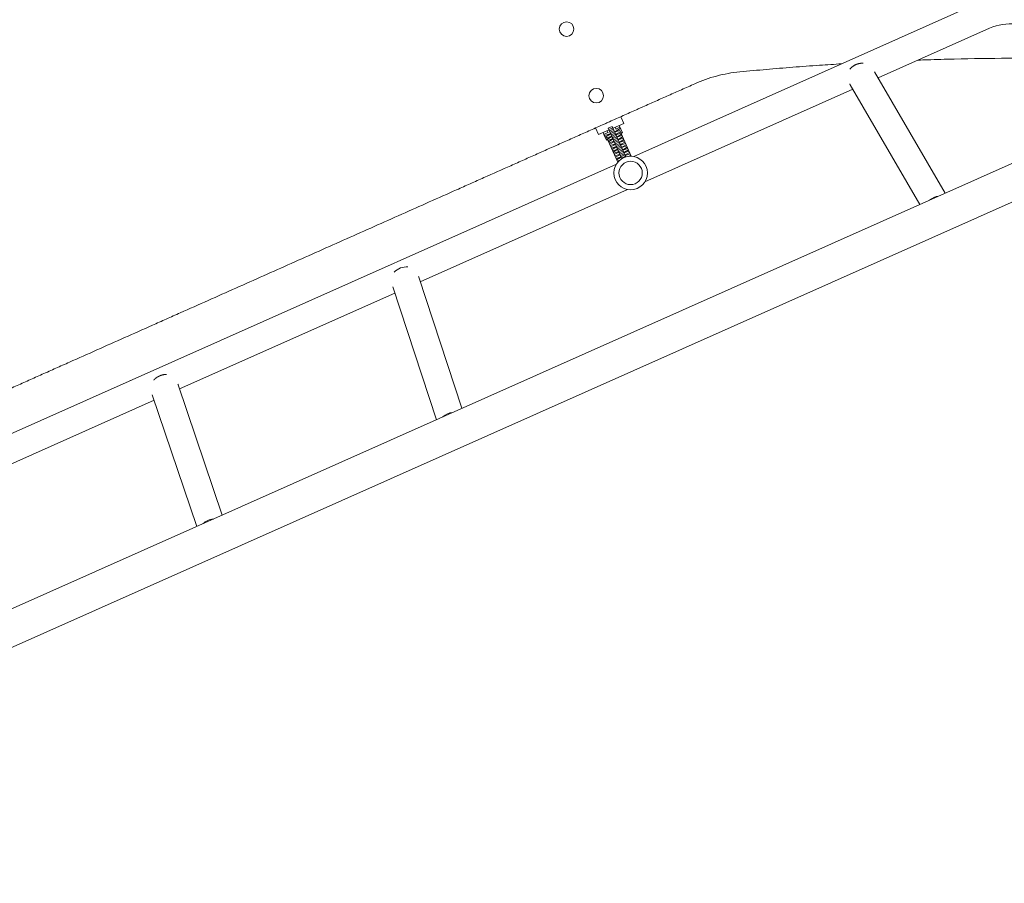
# Model space of a CAD drawing. Units: millimetres. Extents: x -10601 to 11460, y -8901 to 10641.
# Drawn here: x -7091 to -5740, y 2633 to 3818 of the extents above; entities that cross this region are included whole.
import ezdxf

# ---------------------------------------------------------------- set-up
doc = ezdxf.new("R2010")
doc.units = ezdxf.units.MM
doc.header["$LTSCALE"] = 20
doc.layers.add('2d', color=230, linetype='Continuous')

msp = doc.modelspace()

# ---------------------------------------------------------------- linework, layer by layer
at = {"layer": '2d', "lineweight": 0}
for p, q in [((-6248.9, 3630.2), (-5776, 3840.8)), ((-5913.5, 3738), (-5760.6, 3806.1)), ((-5444.5, 3747.7), (-7848.5, 2677.4)), ((-5918.5, 3746.5), (-5821.6, 3579.9)), ((-5952, 3728.5), (-5856.5, 3564.3)), ((-6233.5, 3595.5), (-5948.4, 3722.4)), ((-5424.9, 3703.6), (-7828.8, 2633.3)), ((-6277.2, 3669.1), (-6262.6, 3675.6)), ((-6262.6, 3675.6), (-6266.7, 3684.7)), ((-6297.3, 3660.2), (-6301.4, 3669.3)), ((-6297.3, 3660.2), (-6282.7, 3666.7)), ((-6290.9, 3663), (-6286.3, 3652.8)), ((-6289.8, 3660.5), (-6284.3, 3662.9)), ((-6286.7, 3653.5), (-6289.8, 3660.5)), ((-6289.1, 3659), (-6282.9, 3660.7)), ((-6286.5, 3657.6), (-6281.3, 3660.6)), ((-6285.4, 3665.4), (-6284.1, 3662.5)), ((-6278.2, 3671.3), (-6283.7, 3668.9)), ((-6283.7, 3668.9), (-6265.1, 3627.2)), ((-6277.4, 3669.5), (-6282.9, 3667.1)), ((-6282.9, 3660.7), (-6280.5, 3661.8)), ((-6282.6, 3659.9), (-6282.9, 3660.7)), ((-6276.6, 3667.8), (-6282.1, 3665.3)), ((-6275.8, 3666), (-6281.3, 3663.5)), ((-6281.3, 3660.6), (-6280.2, 3661.1)), ((-6275, 3664.2), (-6280.5, 3661.8)), ((-6274.2, 3662.4), (-6279.7, 3660)), ((-6273.4, 3660.7), (-6278.9, 3658.2)), ((-6278.2, 3671.3), (-6259.6, 3629.6)), ((-6275, 3664.2), (-6272.6, 3665.3)), ((-6274.7, 3663.6), (-6273.6, 3664.1)), ((-6273.1, 3667.4), (-6274.5, 3670.3)), ((-6273.6, 3664.1), (-6267.9, 3665.9)), ((-6272.3, 3661.1), (-6273.4, 3660.6)), ((-6273.3, 3667.8), (-6267.8, 3670.2)), ((-6273.2, 3660), (-6272, 3660.5)), ((-6272.6, 3665.3), (-6267.2, 3668.7)), ((-6272.2, 3664.5), (-6272.6, 3665.3)), ((-6267.1, 3664.1), (-6272.3, 3661.1)), ((-6272, 3660.5), (-6272.3, 3661.1)), ((-6272, 3660.5), (-6266.3, 3662.4)), ((-6265.5, 3660.6), (-6270.7, 3657.6)), ((-6264.4, 3662.5), (-6269, 3672.8)), ((-6252.2, 3630.6), (-6267.9, 3665.9)), ((-6264.8, 3663.3), (-6266.3, 3662.3)), ((-6266.1, 3661.8), (-6264.4, 3662.5)), ((-6284.9, 3654), (-6286.7, 3653.5)), ((-6270.8, 3622.3), (-6286.5, 3657.6)), ((-6286.3, 3652.8), (-6284.7, 3653.5)), ((-6280, 3657.7), (-6285.7, 3655.8)), ((-6285, 3654.1), (-6279.8, 3657.1)), ((-6278.5, 3654.2), (-6284.2, 3652.3)), ((-6283.4, 3650.5), (-6278.2, 3653.5)), ((-6276.9, 3650.6), (-6282.6, 3648.7)), ((-6281.8, 3647), (-6276.6, 3650)), ((-6275.3, 3647.1), (-6281, 3645.2)), ((-6278.9, 3658.2), (-6280, 3657.7)), ((-6279.8, 3657.1), (-6280, 3657.7)), ((-6279.8, 3657.1), (-6278.6, 3657.6)), ((-6277.3, 3654.7), (-6278.5, 3654.2)), ((-6278.2, 3653.5), (-6278.5, 3654.2)), ((-6278.2, 3653.5), (-6277.1, 3654)), ((-6272.7, 3658.9), (-6278.1, 3656.4)), ((-6271.9, 3657.1), (-6277.3, 3654.7)), ((-6275.8, 3651.1), (-6276.9, 3650.6)), ((-6276.6, 3650), (-6276.9, 3650.6)), ((-6271.1, 3655.3), (-6276.6, 3652.9)), ((-6276.6, 3650), (-6275.5, 3650.5)), ((-6270.3, 3653.6), (-6275.8, 3651.1)), ((-6274.2, 3647.6), (-6275.3, 3647.1)), ((-6275, 3646.4), (-6275.3, 3647.1)), ((-6269.5, 3651.8), (-6275, 3649.3)), ((-6275, 3646.4), (-6273.9, 3646.9)), ((-6268.7, 3650), (-6274.2, 3647.6)), ((-6267.9, 3648.2), (-6273.4, 3645.8)), ((-6270.7, 3657.6), (-6271.9, 3657.1)), ((-6271.6, 3656.5), (-6270.5, 3657)), ((-6270.5, 3657), (-6270.7, 3657.6)), ((-6270.5, 3657), (-6264.7, 3658.8)), ((-6269.2, 3654), (-6270.3, 3653.5)), ((-6270, 3652.9), (-6268.9, 3653.4)), ((-6264, 3657), (-6269.2, 3654)), ((-6268.9, 3653.4), (-6269.2, 3654)), ((-6268.9, 3653.4), (-6263.2, 3655.3)), ((-6267.6, 3650.5), (-6268.7, 3650)), ((-6268.4, 3649.4), (-6267.3, 3649.9)), ((-6262.4, 3653.5), (-6267.6, 3650.5)), ((-6267.3, 3649.9), (-6267.6, 3650.5)), ((-6267.3, 3649.9), (-6261.6, 3651.7)), ((-6266, 3646.9), (-6267.1, 3646.4)), ((-6260.8, 3649.9), (-6266, 3646.9)), ((-6265.7, 3646.3), (-6266, 3646.9)), ((-6265.7, 3646.3), (-6260, 3648.2)), ((-6280.2, 3643.4), (-6275, 3646.4)), ((-6273.7, 3643.5), (-6279.4, 3641.7)), ((-6278.6, 3639.9), (-6273.4, 3642.9)), ((-6272.1, 3640), (-6277.8, 3638.1)), ((-6277.1, 3636.3), (-6271.9, 3639.3)), ((-6270.6, 3636.4), (-6276.3, 3634.6)), ((-6275.5, 3632.8), (-6270.3, 3635.8)), ((-6272.6, 3644), (-6273.7, 3643.5)), ((-6273.4, 3642.9), (-6273.7, 3643.5)), ((-6273.4, 3642.9), (-6272.3, 3643.4)), ((-6267.1, 3646.5), (-6272.6, 3644)), ((-6271, 3640.5), (-6272.1, 3640)), ((-6271.9, 3639.3), (-6272.1, 3640)), ((-6271.9, 3639.3), (-6270.7, 3639.8)), ((-6266.3, 3644.7), (-6271.8, 3642.2)), ((-6265.5, 3642.9), (-6271, 3640.5)), ((-6269.4, 3636.9), (-6270.6, 3636.4)), ((-6270.3, 3635.8), (-6270.6, 3636.4)), ((-6270.3, 3635.8), (-6269.2, 3636.3)), ((-6264.8, 3641.1), (-6270.2, 3638.7)), ((-6264, 3639.4), (-6269.4, 3636.9)), ((-6267.9, 3633.4), (-6269, 3632.9)), ((-6263.2, 3637.6), (-6268.7, 3635.2)), ((-6262.4, 3635.8), (-6267.9, 3633.4)), ((-6261.6, 3634), (-6267.1, 3631.6)), ((-6266.8, 3645.8), (-6265.7, 3646.3)), ((-6264.4, 3643.4), (-6265.5, 3642.9)), ((-6265.3, 3642.3), (-6264.1, 3642.8)), ((-6259.2, 3646.4), (-6264.4, 3643.4)), ((-6264.1, 3642.8), (-6264.4, 3643.4)), ((-6264.1, 3642.8), (-6258.4, 3644.6)), ((-6262.8, 3639.8), (-6264, 3639.3)), ((-6263.7, 3638.7), (-6262.6, 3639.2)), ((-6257.6, 3642.9), (-6262.8, 3639.8)), ((-6262.6, 3639.2), (-6262.8, 3639.8)), ((-6262.6, 3639.2), (-6256.8, 3641.1)), ((-6261.3, 3636.3), (-6262.4, 3635.8)), ((-6262.1, 3635.2), (-6261, 3635.7)), ((-6256.1, 3639.3), (-6261.3, 3636.3)), ((-6261, 3635.7), (-6261.3, 3636.3)), ((-6261, 3635.7), (-6255.3, 3637.5)), ((-6254.5, 3635.8), (-6259.7, 3632.7)), ((-6259.4, 3632.1), (-6253.7, 3634)), ((-6269, 3632.9), (-6274.7, 3631)), ((-6273.9, 3629.2), (-6268.7, 3632.2)), ((-6267.4, 3629.3), (-6273.1, 3627.5)), ((-6272.3, 3625.7), (-6267.1, 3628.7)), ((-6268.1, 3625), (-6271.5, 3623.9)), ((-6268.7, 3632.2), (-6269, 3632.9)), ((-6268.7, 3632.2), (-6267.6, 3632.7)), ((-6266.3, 3629.8), (-6267.4, 3629.3)), ((-6267.1, 3628.7), (-6267.4, 3629.3)), ((-6267.1, 3628.7), (-6266, 3629.2)), ((-6260.8, 3632.3), (-6266.3, 3629.8)), ((-6260, 3630.5), (-6265.5, 3628.1)), ((-6259.7, 3632.7), (-6260.8, 3632.3)), ((-6260.5, 3631.6), (-6259.4, 3632.1)), ((-6259.4, 3632.1), (-6259.7, 3632.7)), ((-6252.9, 3632.2), (-6256, 3630.4)), ((-7199, 3207.2), (-6272.6, 3619.7)), ((-6541.6, 3458.3), (-6257.2, 3585)), ((-6484.4, 3284.8), (-6543.7, 3464.7)), ((-6519.3, 3269.2), (-6579.4, 3451.5)), ((-6871.8, 3311.3), (-6576.5, 3442.8)), ((-6873.7, 3317), (-6813.2, 3138.4)), ((-7183.6, 3172.5), (-6906.7, 3295.8)), ((-6909.3, 3303.5), (-6848, 3122.9))]:
    msp.add_line(p, q, dxfattribs=at)
for centre, radius in [((-6341, 3804.9), 10), ((-6300.3, 3713.6), 10), ((-6253.1, 3607.6), 23), ((-6253.1, 3607.6), 16)]:
    msp.add_circle(centre, radius, dxfattribs=at)
msp.add_arc((-5731.7, 3741.2), 71, 84, 114, dxfattribs=at)
at = {"layer": '2d', "lineweight": 0, "extrusion": (0, 0, -1)}
for centre, major_axis, ratio, start_param, end_param in [((-5831.6, 3559.3), (16.4, 9.6), 0.829165, -1.815194, -1.066669), ((-6497.4, 3263.4), (18, 6), 0.80916, -2.092322, -1.296795), ((-6826.2, 3117.6), (18, 6.1), 0.784246, -2.107079, -1.268866)]:
    msp.add_ellipse(centre, major_axis=major_axis, ratio=ratio, start_param=start_param, end_param=end_param, dxfattribs=at)
at = {"layer": '2d', "lineweight": 0}
msp.add_ellipse((-6563.2, 3463), major_axis=(-18, -6), ratio=0.80916, start_param=-2.085764, end_param=-0.967567, dxfattribs=at)
for points, knots in [([(-7548.1, 3639.6), (-7542.1, 3642.3), (-7536.1, 3645), (-7527.1, 3649), (-7524.1, 3650.3), (-7518.2, 3653), (-7515.2, 3654.3), (-7506.3, 3658.2), (-7500.4, 3660.9), (-7488.5, 3666.2), (-7482.5, 3668.8), (-7473.5, 3672.8), (-7470.5, 3674.2), (-7464.4, 3676.9), (-7461.4, 3678.2), (-7455.2, 3681), (-7452.2, 3682.4), (-7445.9, 3685.1), (-7442.8, 3686.5), (-7438.1, 3688.6), (-7436.5, 3689.3), (-7434.1, 3690.4), (-7433.3, 3690.8), (-7431.6, 3691.5), (-7430.8, 3691.8), (-7426.8, 3693.6), (-7423.6, 3695.1), (-7417.2, 3697.9), (-7414.1, 3699.3), (-7407.7, 3702.1), (-7404.6, 3703.5), (-7399.9, 3705.6), (-7398.3, 3706.3), (-7395.2, 3707.7), (-7393.7, 3708.4), (-7389.1, 3710.4), (-7386.1, 3711.8), (-7377.2, 3715.7), (-7371.4, 3718.3), (-7359.8, 3723.5), (-7354.1, 3726), (-7345.5, 3729.8), (-7342.6, 3731.1), (-7336.8, 3733.7), (-7333.9, 3735), (-7325.1, 3738.9), (-7319.2, 3741.5), (-7307.3, 3746.9), (-7301.3, 3749.5), (-7289.1, 3754.9), (-7283, 3757.6), (-7270.8, 3763.1), (-7264.6, 3765.9), (-7252.2, 3771.4), (-7245.9, 3774.2), (-7236.5, 3778.4), (-7233.4, 3779.8), (-7227.1, 3782.6), (-7223.9, 3784), (-7208.2, 3791), (-7195.6, 3796.6), (-7170.3, 3807.8), (-7157.7, 3813.5), (-7132.4, 3824.7), (-7119.7, 3830.4), (-7094.4, 3841.6), (-7081.7, 3847.3), (-7056.4, 3858.6), (-7043.7, 3864.2), (-7018.3, 3875.5), (-7005.5, 3881.2), (-6980.1, 3892.5), (-6967.4, 3898.2), (-6941.9, 3909.5), (-6929.2, 3915.2), (-6903.7, 3926.6), (-6890.9, 3932.2), (-6865.4, 3943.6), (-6852.6, 3949.3), (-6833.4, 3957.8), (-6827.1, 3960.7), (-6814.3, 3966.4), (-6807.9, 3969.2), (-6788.7, 3977.7), (-6776, 3983.4), (-6750.6, 3994.7), (-6737.9, 4000.3), (-6712.7, 4011.6), (-6700.1, 4017.2), (-6675.1, 4028.3), (-6662.6, 4033.9), (-6647, 4040.8), (-6643.9, 4042.2), (-6637.7, 4045), (-6634.6, 4046.3), (-6625.4, 4050.5), (-6619.3, 4053.2), (-6607, 4058.6), (-6601, 4061.3), (-6588.9, 4066.7), (-6582.9, 4069.3), (-6574, 4073.3), (-6571.1, 4074.6), (-6565.2, 4077.3), (-6562.3, 4078.6), (-6553.5, 4082.5), (-6547.6, 4085.1), (-6535.9, 4090.3), (-6530, 4092.9), (-6522.6, 4096.2), (-6521.1, 4096.9), (-6518.1, 4098.2), (-6516.6, 4098.9), (-6512, 4100.9), (-6509, 4102.3), (-6499.8, 4106.4), (-6493.6, 4109.1), (-6485.6, 4112.7), (-6484, 4113.4), (-6480.8, 4114.8), (-6479.2, 4115.5), (-6474.4, 4117.7), (-6471.2, 4119.1), (-6461.8, 4123.3), (-6455.6, 4126.1), (-6448, 4129.5), (-6446.4, 4130.1), (-6443.4, 4131.5), (-6441.9, 4132.2), (-6437.4, 4134.2), (-6434.4, 4135.5), (-6425.5, 4139.4), (-6419.6, 4142.1), (-6408, 4147.3), (-6402.1, 4149.9), (-6393.3, 4153.8), (-6390.4, 4155.1), (-6384.5, 4157.7), (-6381.5, 4159), (-6372.6, 4163), (-6366.5, 4165.7), (-6360.5, 4168.4)], [0, 0, 0, 0, 0.021138, 0.021138, 0.031707, 0.031707, 0.042276, 0.042276, 0.063414, 0.063414, 0.084552, 0.084552, 0.095121, 0.095121, 0.10569, 0.10569, 0.116259, 0.116259, 0.126828, 0.126828, 0.132113, 0.132113, 0.134755, 0.134755, 0.137397, 0.137397, 0.147966, 0.147966, 0.158535, 0.158535, 0.169104, 0.169104, 0.174389, 0.174389, 0.179673, 0.179673, 0.190242, 0.190242, 0.21138, 0.21138, 0.232518, 0.232518, 0.243087, 0.243087, 0.253656, 0.253656, 0.274794, 0.274794, 0.295932, 0.295932, 0.31707, 0.31707, 0.338208, 0.338208, 0.359346, 0.359346, 0.369915, 0.369915, 0.380484, 0.380484, 0.42276, 0.42276, 0.465036, 0.465036, 0.507312, 0.507312, 0.549588, 0.549588, 0.591865, 0.591865, 0.634141, 0.634141, 0.676417, 0.676417, 0.718693, 0.718693, 0.760969, 0.760969, 0.803245, 0.803245, 0.824383, 0.824383, 0.845521, 0.845521, 0.887797, 0.887797, 0.930073, 0.930073, 0.972349, 0.972349, 1.014625, 1.014625, 1.025194, 1.025194, 1.035763, 1.035763, 1.056901, 1.056901, 1.078039, 1.078039, 1.099177, 1.099177, 1.109746, 1.109746, 1.120315, 1.120315, 1.141453, 1.141453, 1.162591, 1.162591, 1.167875, 1.167875, 1.17316, 1.17316, 1.183729, 1.183729, 1.204867, 1.204867, 1.210152, 1.210152, 1.215436, 1.215436, 1.226005, 1.226005, 1.247143, 1.247143, 1.252428, 1.252428, 1.257712, 1.257712, 1.268281, 1.268281, 1.289419, 1.289419, 1.310557, 1.310557, 1.321126, 1.321126, 1.331695, 1.331695, 1.352833, 1.352833, 1.352833, 1.352833]), ([(-5963.5, 3757.3), (-5973.6, 3756.7), (-5983.7, 3756), (-6006.1, 3754.5), (-6018.3, 3753.6), (-6042.6, 3751.7), (-6054.8, 3750.7), (-6079, 3748.5), (-6091.1, 3747.4), (-6103.2, 3746.3)], [0.4605092, 0.4605092, 0.4605092, 0.4605092, 0.49109, 0.49109, 0.5281311, 0.5281311, 0.5651722, 0.5651722, 0.6022133, 0.6022133, 0.6022133, 0.6022133]), ([(-5512.8, 3759.7), (-5518.9, 3760), (-5525.1, 3760.3), (-5537.4, 3760.9), (-5543.6, 3761.2), (-5562.1, 3761.9), (-5574.4, 3762.4), (-5599.1, 3763.2), (-5611.5, 3763.5), (-5636.1, 3764.1), (-5648.5, 3764.3), (-5685.5, 3764.9), (-5710.2, 3765), (-5759.6, 3764.8), (-5784.3, 3764.4), (-5821.4, 3763.6), (-5833.7, 3763.2), (-5850.3, 3762.7), (-5854.4, 3762.6), (-5858.6, 3762.4)], [0.0095557, 0.0095557, 0.0095557, 0.0095557, 0.0280762, 0.0280762, 0.0465968, 0.0465968, 0.0836379, 0.0836379, 0.120679, 0.120679, 0.1577201, 0.1577201, 0.2318023, 0.2318023, 0.3058845, 0.3058845, 0.3429256, 0.3429256, 0.3554619, 0.3554619, 0.3554619, 0.3554619]), ([(-6103.2, 3746.3), (-6108.7, 3745.7), (-6114.1, 3745), (-6124.7, 3743.1), (-6130, 3741.9), (-6145.5, 3737.8), (-6155.5, 3734.2), (-6165.2, 3729.9)], [0, 0, 0, 0, 0.01666622, 0.01666622, 0.03333243, 0.03333243, 0.06666486, 0.06666486, 0.06666486, 0.06666486]), ([(-6165.2, 3729.9), (-6171.3, 3727.2), (-6177.3, 3724.5), (-6186.3, 3720.5), (-6189.2, 3719.2), (-6195.1, 3716.6), (-6198.1, 3715.3), (-6206.8, 3711.4), (-6212.7, 3708.8), (-6224.3, 3703.6), (-6230.2, 3701), (-6237.6, 3697.7), (-6239.1, 3697), (-6242.1, 3695.7), (-6243.6, 3695), (-6248.1, 3693), (-6251.1, 3691.7), (-6260.2, 3687.6), (-6266.3, 3684.9), (-6275.8, 3680.7), (-6279, 3679.3), (-6283, 3677.5), (-6283.8, 3677.1), (-6285.4, 3676.4), (-6286.2, 3676), (-6288.6, 3675), (-6290.2, 3674.3), (-6298.1, 3670.7), (-6304.3, 3668), (-6313.5, 3663.9), (-6316.5, 3662.5), (-6322.5, 3659.9), (-6325.5, 3658.5), (-6334.5, 3654.6), (-6340.4, 3651.9), (-6352.1, 3646.7), (-6357.9, 3644.1), (-6366.7, 3640.2), (-6369.6, 3638.9), (-6375.5, 3636.3), (-6378.4, 3635), (-6387.3, 3631), (-6393.3, 3628.4), (-6405.3, 3623), (-6411.3, 3620.3), (-6429.6, 3612.2), (-6441.9, 3606.7), (-6457.4, 3599.8), (-6460.5, 3598.4), (-6466.7, 3595.7), (-6469.9, 3594.3), (-6479.2, 3590.1), (-6485.5, 3587.3), (-6504.3, 3579), (-6516.8, 3573.4), (-6541.9, 3562.2), (-6554.5, 3556.6), (-6579.6, 3545.4), (-6592.2, 3539.8), (-6617.4, 3528.6), (-6630, 3523), (-6655.3, 3511.7), (-6667.9, 3506.1), (-6705.8, 3489.2), (-6731.2, 3477.9), (-6769.2, 3461), (-6781.9, 3455.3), (-6807.3, 3444), (-6820, 3438.4), (-6845.5, 3427), (-6858.2, 3421.4), (-6877.3, 3412.9), (-6883.7, 3410), (-6896.4, 3404.3), (-6902.8, 3401.5), (-6921.9, 3393), (-6934.6, 3387.4), (-6959.9, 3376.1), (-6972.6, 3370.5), (-6997.7, 3359.2), (-7010.3, 3353.7), (-7029.1, 3345.3), (-7035.3, 3342.5), (-7044.6, 3338.4), (-7047.7, 3337), (-7054, 3334.2), (-7057.1, 3332.8), (-7066.4, 3328.7), (-7072.5, 3325.9), (-7084.8, 3320.5), (-7090.9, 3317.8), (-7103, 3312.4), (-7109.1, 3309.7), (-7121, 3304.4), (-7126.9, 3301.7), (-7135.7, 3297.8), (-7138.7, 3296.5), (-7144.5, 3293.9), (-7147.4, 3292.6), (-7156, 3288.8), (-7161.7, 3286.2), (-7173.2, 3281.1), (-7179, 3278.6), (-7190.8, 3273.3), (-7196.8, 3270.6), (-7206.1, 3266.5), (-7209.3, 3265), (-7213.4, 3263.2), (-7214.2, 3262.9), (-7215.8, 3262.1), (-7216.7, 3261.8), (-7219.1, 3260.7), (-7220.8, 3259.9), (-7225.7, 3257.8), (-7228.9, 3256.3), (-7235.4, 3253.4), (-7238.7, 3252), (-7245.1, 3249.1), (-7248.4, 3247.7), (-7253.2, 3245.5), (-7254.8, 3244.8), (-7258, 3243.4), (-7259.5, 3242.7), (-7264.3, 3240.6), (-7267.4, 3239.2), (-7273.6, 3236.4), (-7276.7, 3235), (-7285.9, 3230.9), (-7292, 3228.2), (-7304.1, 3222.8), (-7310.2, 3220.1), (-7319.3, 3216.1), (-7322.3, 3214.7), (-7328.4, 3212), (-7331.4, 3210.7), (-7340.6, 3206.6), (-7346.7, 3203.9), (-7352.9, 3201.1)], [0, 0, 0, 0, 0.020992, 0.020992, 0.031488, 0.031488, 0.041984, 0.041984, 0.062976, 0.062976, 0.083968, 0.083968, 0.089216, 0.089216, 0.094464, 0.094464, 0.10496, 0.10496, 0.125952, 0.125952, 0.136447, 0.136447, 0.139071, 0.139071, 0.141695, 0.141695, 0.146943, 0.146943, 0.167935, 0.167935, 0.178431, 0.178431, 0.188927, 0.188927, 0.209919, 0.209919, 0.230911, 0.230911, 0.241407, 0.241407, 0.251903, 0.251903, 0.272895, 0.272895, 0.293887, 0.293887, 0.335871, 0.335871, 0.346367, 0.346367, 0.356863, 0.356863, 0.377855, 0.377855, 0.419838, 0.419838, 0.461822, 0.461822, 0.503806, 0.503806, 0.54579, 0.54579, 0.587774, 0.587774, 0.671741, 0.671741, 0.713725, 0.713725, 0.755709, 0.755709, 0.797693, 0.797693, 0.818685, 0.818685, 0.839677, 0.839677, 0.881661, 0.881661, 0.923645, 0.923645, 0.965628, 0.965628, 0.98662, 0.98662, 0.997116, 0.997116, 1.007612, 1.007612, 1.028604, 1.028604, 1.049596, 1.049596, 1.070588, 1.070588, 1.09158, 1.09158, 1.102076, 1.102076, 1.112572, 1.112572, 1.133564, 1.133564, 1.154556, 1.154556, 1.175548, 1.175548, 1.186044, 1.186044, 1.188668, 1.188668, 1.191292, 1.191292, 1.19654, 1.19654, 1.207035, 1.207035, 1.217531, 1.217531, 1.228027, 1.228027, 1.233275, 1.233275, 1.238523, 1.238523, 1.249019, 1.249019, 1.259515, 1.259515, 1.280507, 1.280507, 1.301499, 1.301499, 1.311995, 1.311995, 1.322491, 1.322491, 1.343483, 1.343483, 1.343483, 1.343483])]:
    msp.add_open_spline(points, degree=3, knots=knots, dxfattribs=at)
for points, weights, knots in [([(-5934, 3758.1), (-5937.1, 3758.3), (-5940.3, 3757.7), (-5943.4, 3756.5), (-5947, 3755), (-5950, 3752.8), (-5952.3, 3749.9)], [0.999031108509, 0.977353165071, 0.977676128901, 1, 0.97025933895, 0.969885170604, 0.998877494963], [1.015199, 1.015199, 1.015199, 1.015199, 1.530485, 1.530485, 1.530485, 2.124112, 2.124112, 2.124112, 2.124112]), ([(-6907.3, 3323.5), (-6905.3, 3325.7), (-6902.9, 3327.5), (-6900.1, 3328.8), (-6896.8, 3330.5), (-6893.3, 3331.3), (-6889.8, 3331.3)], [0.996730836827, 0.978715758304, 0.979805479361, 1, 0.971849369348, 0.970553750273, 0.996113142773], [1.045799, 1.045799, 1.045799, 1.045799, 1.525894, 1.525894, 1.525894, 2.093326, 2.093326, 2.093326, 2.093326]), ([(-6874.1, 3318.1), (-6874.1, 3318.1), (-6874.1, 3318), (-6874.1, 3318), (-6874, 3317.7), (-6873.8, 3317.4), (-6873.7, 3317)], [0.999206667432, 0.999470275464, 0.999734719653, 1, 0.993550786974, 0.987590918379, 0.982120394216], [6.2774206, 6.2774206, 6.2774206, 6.2774206, 6.28062254, 6.28062254, 6.28062254, 6.35805653, 6.35805653, 6.35805653, 6.35805653])]:
    msp.add_rational_spline(points, weights, degree=3, knots=knots, dxfattribs=at)
for points, weights in [([(-5952.6, 3729.7), (-5952.4, 3729.3), (-5952.2, 3728.9), (-5952, 3728.5)], [0.766933311462, 0.766947053857, 0.767460156089, 0.768472618158]), ([(-6543.7, 3464.7), (-6543.8, 3464.9), (-6543.9, 3465.2), (-6544, 3465.4)], [0.783772357824, 0.783193603698, 0.782809077486, 0.782618779189])]:
    msp.add_rational_spline(points, weights, degree=3, dxfattribs=at)

doc.saveas('drawing.dxf')
